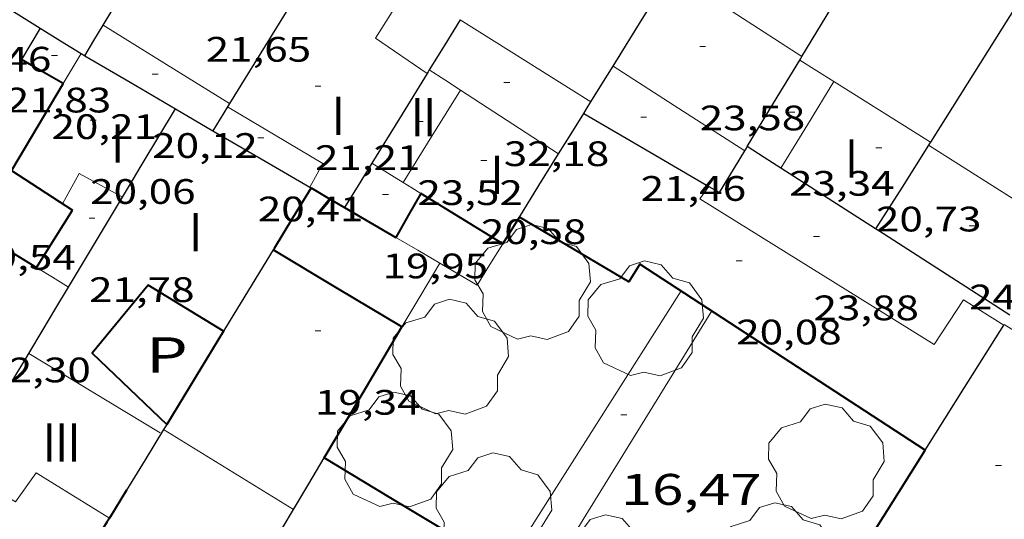
# Model space of a CAD drawing. Units: inches. Extents: x 452997 to 454012, y 4598495 to 4599005.
# Drawn here: x 453564 to 453597, y 4598620 to 4598637 of the extents above; entities that cross this region are included whole.
import ezdxf
from ezdxf.enums import TextEntityAlignment as Align

# ---------------------------------------------------------------- set-up
doc = ezdxf.new("R2010")
doc.units = ezdxf.units.IN
doc.header["$MEASUREMENT"] = 0
for name, color, linetype, lineweight in [('ARBRE', 7, 'Continuous', 0), ('COTA ALTIMETRICA', 7, 'Continuous', 0), ('COTA EDIFICI', 7, 'Continuous', 0), ('FACANA EXTERIOR', 7, 'Continuous', 0), ('FACANA INTERIOR', 7, 'Continuous', 0), ('LIMIT DE PAVIMENT', 7, 'Continuous', 0), ('LINIA VOLUMETRICA', 7, 'Continuous', 0), ('MITGERES', 7, 'Continuous', 0), ('MUR', 7, 'Continuous', 0), ('PATI INTERIOR', 7, 'Continuous', 0), ('TEXT DE NUMERO DE PLANTES', 7, 'Continuous', 0)]:
    doc.layers.add(name, color=color, linetype=linetype, lineweight=lineweight)
doc.styles.add('Style-Arial', font='ARIAL.TTF')

# ---------------------------------------------------------------- blocks, each defined once
blk = doc.blocks.new('COTA')
at = {"color": 0, "linetype": 'ByBlock', "lineweight": -2}
blk.add_line((0, 0), (0.2, 0), dxfattribs=at)
blk = doc.blocks.new('ARBRE')
at = {"color": 0, "linetype": 'ByBlock', "lineweight": -2, "flags": 128}
blk.add_lwpolyline([(-0.507, -1.872), (-1.415, -1.448), (-1.697, -0.9400000000000001), (-1.675, -0.342), (-1.951, 0.138), (-1.943, 0.686), (-1.511, 1.208), (-0.871, 1.406), (-0.543, 1.846), (-0.027, 2.012), (0.541, 1.882), (0.933, 1.428), (1.495, 1.262), (1.921, 0.6940000000000001), (1.969, 0.068), (1.593, -0.562), (1.593, -1.098), (1.229, -1.618), (0.505, -1.886), (-0.049, -1.762), (-0.507, -1.872)], dxfattribs=at)

msp = doc.modelspace()

# ---------------------------------------------------------------- linework, layer by layer
at = {"layer": 'FACANA EXTERIOR', "color": 1, "linetype": 'Continuous', "lineweight": 40}
for points, elevation in [([(453567.5221170259, 4598621.278712646), (453566.9401629787, 4598620.326918488)], 24.92103863647208), ([(453566.9401629787, 4598620.326918488), (453566.8581077573, 4598620.192716002), (453564.3123179142, 4598616.023585818)], 25.03760328690978)]:
    msp.add_lwpolyline(points, dxfattribs=dict(at, elevation=elevation))
at = {"layer": 'FACANA INTERIOR', "color": 204, "linetype": 'Continuous', "lineweight": 40, "extrusion": (-0.3833775883047775, 2.850306287995498e-06, 0.9235916980882235), "elevation": -173853.0738610278, "flags": 128}
msp.add_lwpolyline([(-4598639.260757772, 418884.6600150158), (-4598639.17275764, 418884.6026302474), (-4598639.083757513, 418884.5452454791)], dxfattribs=at)
at = {"layer": 'FACANA INTERIOR', "color": 204, "linetype": 'Continuous', "lineweight": 40, "extrusion": (-0.4993051971690714, -0.8664261769360114, 4.761676672542408e-08), "elevation": -4210845.35281054, "flags": 128}
msp.add_lwpolyline([(-1903141.480266511, 20.10853770624486), (-1903142.297414031, 20.12453773105126), (-1903143.114561551, 20.13953775430725)], dxfattribs=at)
at = {"layer": 'FACANA INTERIOR', "color": 204, "linetype": 'Continuous', "lineweight": 40, "extrusion": (-0.03218291553684499, 0.02862070508855253, 0.9990721271198505), "elevation": 117039.953847741, "flags": 128}
msp.add_lwpolyline([(-3737750.722840877, -2714532.604841156), (-3737747.350009497, -2714531.954711116), (-3737747.721533545, -2714529.516723476)], dxfattribs=at)
at = {"layer": 'FACANA INTERIOR', "color": 204, "linetype": 'Continuous', "lineweight": 40, "extrusion": (0.1970181275478941, -1.480676906184145e-06, 0.9803998456830405), "elevation": 89378.64664137652, "flags": 128}
msp.add_lwpolyline([(4598634.937355389, -444645.1218764586), (4598633.911353843, -444644.4823404071), (4598632.884352295, -444643.8428043558)], dxfattribs=at)
at = {"layer": 'FACANA INTERIOR', "color": 204, "linetype": 'Continuous', "lineweight": 40, "extrusion": (0.104331482555958, 0.1043298794325421, 0.9890552148415512), "elevation": 527119.3505589243, "flags": 128}
msp.add_lwpolyline([(2931025.886898923, -3533323.301724446), (2931025.249794741, -3533323.471163548), (2931024.611276343, -3533323.64060265)], dxfattribs=at)
at = {"layer": 'FACANA INTERIOR', "color": 204, "linetype": 'Continuous', "lineweight": 40, "flags": 128}
for points, elevation in [([(453577.5062088958, 4598631.346652498), (453577.0802025598, 4598630.59865457), (453576.6551962329, 4598629.851656637)], 20.0630311056752), ([(453576.8671735334, 4598626.816650323), (453574.6821800401, 4598628.120668923), (453572.4981865557, 4598629.425687518)], 20.4390316886256), ([(453570.8171630687, 4598626.673696006), (453568.2591709242, 4598628.231717831), (453566.356150477, 4598625.925728695), (453568.8841360572, 4598623.508705766)], 28.52404422360961), ([(453570.8171630687, 4598626.673696006), (453568.8841360572, 4598623.508705766)], 28.52404422360961)]:
    msp.add_lwpolyline(points, dxfattribs=dict(at, elevation=elevation))
at = {"layer": 'FACANA INTERIOR', "color": 204, "linetype": 'Continuous', "lineweight": 40, "extrusion": (0.1464149011601849, -0.1205787393164182, 0.9818469556621932), "elevation": -488064.9854058697, "flags": 128}
msp.add_lwpolyline([(3838147.079218235, 2526568.645946824), (3838146.726764501, 2526571.276768599), (3838146.637856435, 2526571.941064277)], dxfattribs=at)
at = {"layer": 'FACANA INTERIOR', "color": 204, "linetype": 'Continuous', "lineweight": 40, "extrusion": (-0.04414678148799345, 3.421524241299769e-07, 0.9990250555837598), "elevation": -19999.91508616231, "flags": 128}
msp.add_lwpolyline([(-4598632.349886794, 453087.6236013947), (-4598633.3218884, 453088.2351984569), (-4598634.29489001, 453088.8467955192)], dxfattribs=at)
at = {"layer": 'FACANA INTERIOR', "color": 204, "linetype": 'Continuous', "lineweight": 40, "extrusion": (-5.741580899822468e-07, -0.07488794357942917, 0.9971919553958078), "elevation": -344359.4802218649, "flags": 128}
msp.add_lwpolyline([(453539.6649624057, 4585722.882116846), (453540.5309637883, 4585722.374691254), (453541.3979651728, 4585721.867265666)], dxfattribs=at)
at = {"layer": 'FACANA INTERIOR', "color": 204, "linetype": 'Continuous', "lineweight": 40, "extrusion": (0.5979954360650719, -0.1824621282401392, 0.7804543741971234), "elevation": -567819.2953481163, "flags": 128}
msp.add_lwpolyline([(4530810.995511036, 708845.9107607213), (4530811.51454238, 708845.7332208774), (4530812.034238363, 708845.5572804922)], dxfattribs=at)
at = {"layer": 'FACANA INTERIOR', "color": 204, "linetype": 'Continuous', "lineweight": 40, "extrusion": (0.2405686854844891, 0.3449960270752135, 0.9072510396062293), "elevation": 1695642.782244798, "flags": 128}
msp.add_lwpolyline([(2258280.81130114, -3657606.02259186), (2258279.559213711, -3657606.103430899), (2258278.186355439, -3657606.193780412)], dxfattribs=at)
at = {"layer": 'FACANA INTERIOR', "color": 204, "linetype": 'Continuous', "lineweight": 40, "extrusion": (9.276896154280945e-07, 0.1191452061465062, 0.9928768402231196), "elevation": 547928.8213402652, "flags": 128}
msp.add_lwpolyline([(-453536.7232776586, -4565873.360250903), (-453536.7082776402, -4565873.335071502), (-453536.6922776204, -4565873.309892103)], dxfattribs=at)
at = {"layer": 'FACANA INTERIOR', "color": 204, "linetype": 'Continuous', "lineweight": 40, "extrusion": (-0.6830106658080951, 0.2588245444212832, 0.6830126540537137), "elevation": 880453.5377254428, "flags": 128}
msp.add_lwpolyline([(-4460946.185902708, -823297.0300795251), (-4460948.731469319, -823296.375648445), (-4460951.277390284, -823295.7198482621)], dxfattribs=at)
at = {"layer": 'FACANA INTERIOR', "color": 204, "linetype": 'Continuous', "lineweight": 40, "extrusion": (-0.6526629997743308, 0.5357407868978569, 0.535735772540566), "elevation": 2167636.843686377, "flags": 128}
msp.add_lwpolyline([(-3842269.261719274, -1375270.056193009), (-3842270.936018396, -1375270.452931758), (-3842272.611090467, -1375270.850854802)], dxfattribs=at)
at = {"layer": 'FACANA INTERIOR', "color": 204, "linetype": 'Continuous', "lineweight": 40, "extrusion": (-0.5165040712362947, -0.8562847332495966, 2.022172422870335e-13), "elevation": -4172003.06609872, "flags": 128}
msp.add_lwpolyline([(-1986813.206714465, 18.75102991520138), (-1986815.84951897, 18.76202993225577), (-1986818.492323476, 18.77402995086057)], dxfattribs=at)
at = {"layer": 'FACANA INTERIOR', "color": 204, "linetype": 'Continuous', "lineweight": 40}
msp.add_polyline3d([(453594.6231693306, 4598622.634509115, 19.5120302514048), (453584.9402022338, 4598628.949592376, 19.6310304359024), (453584.5631970285, 4598628.340594292, 19.6310304359024), (453580.8512079889, 4598630.543625873, 19.6310304359024)], dxfattribs=at)
at = {"layer": 'LIMIT DE PAVIMENT', "color": 1, "linetype": 'Continuous', "lineweight": 20, "elevation": 16.52202561567537}
msp.add_lwpolyline([(453586.3361974857, 4598628.038580373), (453580.1372926943, 4598618.281893784)], dxfattribs=at)
at = {"layer": 'LIMIT DE PAVIMENT', "color": 1, "linetype": 'Continuous', "lineweight": 20, "elevation": 16.4820258270335, "flags": 128}
msp.add_lwpolyline([(453581.343133498, 4598617.564639733), (453587.3761939543, 4598627.360571435)], dxfattribs=at)
at = {"layer": 'LINIA VOLUMETRICA', "color": 1, "linetype": 'Continuous', "lineweight": 20, "extrusion": (-0.01356727267201049, 1.021970768465627e-07, 0.9999079603204652), "elevation": -6129.601313634316, "flags": 128}
msp.add_lwpolyline([(453544.5890291093, 4598638.855226045), (453546.8002251688, 4598637.420207046), (453549.0114212358, 4598635.986188048)], dxfattribs=at)
at = {"layer": 'LINIA VOLUMETRICA', "color": 1, "linetype": 'Continuous', "lineweight": 20, "extrusion": (0.006989577396818773, -5.340612903636254e-08, 0.9999755726055567), "elevation": 3193.207618162913, "flags": 128}
msp.add_lwpolyline([(453555.4855258106, 4598637.050913678), (453557.6315714842, 4598635.722895337), (453559.7776171504, 4598634.393876992)], dxfattribs=at)
at = {"layer": 'LINIA VOLUMETRICA', "color": 1, "linetype": 'Continuous', "lineweight": 20, "flags": 128}
for points, elevation in [([(453583.2782413961, 4598634.450613515), (453581.0602485345, 4598635.844632505), (453578.8432556744, 4598637.238651488)], 32.4390502934256), ([(453588.4972368694, 4598632.787571337), (453586.2622442925, 4598634.222590521), (453584.0282517247, 4598635.658609698)], 23.5590365258736), ([(453564.2107725205, 4598625.91808427), (453564.1981471312, 4598625.925745068)], 28.52404422360961), ([(453566.9401629787, 4598620.326918488), (453566.9421088953, 4598620.325715566)], 28.52404422360961)]:
    msp.add_lwpolyline(points, dxfattribs=dict(at, elevation=elevation))
at = {"layer": 'LINIA VOLUMETRICA', "color": 1, "linetype": 'Continuous', "lineweight": 20, "extrusion": (0.01649940388683345, -1.251896899344689e-07, 0.9998638755707517), "elevation": 7503.830757606226, "flags": 128}
msp.add_lwpolyline([(4598639.533059536, -453469.0054087669), (4598639.024058746, -453468.7023670459), (4598638.514057956, -453468.3993253247)], dxfattribs=at)
at = {"layer": 'LINIA VOLUMETRICA', "color": 1, "linetype": 'Continuous', "lineweight": 20, "extrusion": (0.06205633047998333, -4.708541465475258e-07, 0.9980726485818241), "elevation": 28169.52790245127, "flags": 128}
msp.add_lwpolyline([(4598638.584058048, -452681.0088246696), (4598638.948058613, -452680.4287056788), (4598639.311059175, -452679.8485866879)], dxfattribs=at)
at = {"layer": 'LINIA VOLUMETRICA', "color": 1, "linetype": 'Continuous', "lineweight": 20, "extrusion": (0.00975802751581356, -0.03741741804809889, 0.9992520791700232), "elevation": -167610.6708621892, "flags": 128}
msp.add_lwpolyline([(1599356.438549906, 4332106.560632254), (1599356.862903605, 4332106.095140935), (1599357.287257305, 4332105.629649614)], dxfattribs=at)
at = {"layer": 'LINIA VOLUMETRICA', "color": 1, "linetype": 'Continuous', "lineweight": 20, "extrusion": (-0.6507840148692979, 0.3910965030531305, 0.6507869784270505), "elevation": 1503335.216113207, "flags": 128}
msp.add_lwpolyline([(-4175269.020813761, -1288527.173427106), (-4175267.296897895, -1288527.193183204), (-4175265.573497125, -1288527.21162223)], dxfattribs=at)
at = {"layer": 'LINIA VOLUMETRICA', "color": 1, "linetype": 'Continuous', "lineweight": 20, "extrusion": (0.4996264273611649, 0.7534929088289091, 0.4273428008365976), "elevation": 3691675.330578645, "flags": 128}
msp.add_lwpolyline([(2163301.080027631, -1744945.902668423), (2163303.694780726, -1744945.751134546), (2163304.942661275, -1744945.679238911)], dxfattribs=at)
at = {"layer": 'LINIA VOLUMETRICA', "color": 1, "linetype": 'Continuous', "lineweight": 20, "extrusion": (-0.8142459029729353, 0.4595568030877067, 0.3546986808935103), "elevation": 1744017.534986214, "flags": 128}
msp.add_lwpolyline([(-4227746.660485795, -661594.0634718749), (-4227748.503004668, -661593.8420765792), (-4227750.344161159, -661593.6217508261)], dxfattribs=at)
at = {"layer": 'LINIA VOLUMETRICA', "color": 1, "linetype": 'Continuous', "lineweight": 20, "extrusion": (0.3633680914407232, 0.5192825863673782, 0.7735045091131224), "elevation": 2552832.111394528, "flags": 128}
msp.add_lwpolyline([(2264882.318134665, -3115530.861950444), (2264880.96286905, -3115530.921907231), (2264878.348270452, -3115531.038665181)], dxfattribs=at)
at = {"layer": 'LINIA VOLUMETRICA', "color": 1, "linetype": 'Continuous', "lineweight": 20, "extrusion": (0.01768820642859033, -0.009800100956419795, 0.999795521781621), "elevation": -37022.16109307385, "flags": 128}
msp.add_lwpolyline([(4242318.818906392, 1831536.036610711), (4242318.70575976, 1831532.278254464), (4242317.785464359, 1831532.278254463)], dxfattribs=at)
at = {"layer": 'LINIA VOLUMETRICA', "color": 1, "linetype": 'Continuous', "lineweight": 20, "extrusion": (0.3985319668445403, 0.6485246292227074, 0.6485276221523432), "elevation": 3163116.216490502, "flags": 128}
msp.add_lwpolyline([(2021214.814718405, -2694909.552602942), (2021217.522187752, -2694909.60777971), (2021220.230180656, -2694909.664270209)], dxfattribs=at)
at = {"layer": 'LINIA VOLUMETRICA', "color": 1, "linetype": 'Continuous', "lineweight": 20, "extrusion": (0.525362375891734, 0.8508785894558611, 1.731126792809767e-06), "elevation": 4151169.510282653, "flags": 128}
msp.add_lwpolyline([(2030009.20910348, 15.02983368297258), (2030009.829636473, 15.14883386745993), (2030010.450169464, 15.26783405196963)], dxfattribs=at)
at = {"layer": 'LINIA VOLUMETRICA', "color": 1, "linetype": 'Continuous', "lineweight": 20, "extrusion": (-0.04063771959407451, -0.010801550324088, 0.999115560011348), "elevation": -68082.29214633943, "flags": 128}
msp.add_lwpolyline([(-4327801.63437788, 1618217.031982057), (-4327802.478162924, 1618217.840568501), (-4327801.330342133, 1618219.053448164)], dxfattribs=at)
at = {"layer": 'LINIA VOLUMETRICA', "color": 1, "linetype": 'Continuous', "lineweight": 20, "extrusion": (0.07576197467792738, -0.2319355363978101, 0.9697762784007256), "elevation": -1032200.687848331, "flags": 128}
msp.add_lwpolyline([(1859056.835422406, 4102634.79238841), (1859056.607055991, 4102635.07108212), (1859056.378689577, 4102635.349775827)], dxfattribs=at)
at = {"layer": 'LINIA VOLUMETRICA', "color": 1, "linetype": 'Continuous', "lineweight": 20, "extrusion": (0.03288896209126183, -2.493880110282435e-07, 0.9994590117521066), "elevation": 14938.9192196982, "flags": 128}
msp.add_lwpolyline([(4598632.273870726, -453283.4865021647), (4598631.937870204, -453284.0337990926), (4598631.60286968, -453284.5810960204)], dxfattribs=at)
at = {"layer": 'LINIA VOLUMETRICA', "color": 1, "linetype": 'Continuous', "lineweight": 20, "extrusion": (-0.2999137530673729, -0.5077209161508062, 0.8076330924522773), "elevation": -2470837.777073632, "flags": 128}
msp.add_lwpolyline([(-1948311.338608741, 3384104.536148086), (-1948308.632878499, 3384104.461531903), (-1948305.927500671, 3384104.385219899)], dxfattribs=at)
at = {"layer": 'LINIA VOLUMETRICA', "color": 1, "linetype": 'Continuous', "lineweight": 20, "elevation": 28.52404422360961}
for points in [[(453568.6611335035, 4598623.217707006), (453564.2107725205, 4598625.91808427)], [(453561.8663883713, 4598622.003628626), (453563.759108126, 4598620.87474057), (453564.4541167076, 4598621.863736829), (453566.9401629787, 4598620.326918488)]]:
    msp.add_lwpolyline(points, dxfattribs=at)
at = {"layer": 'LINIA VOLUMETRICA', "color": 1, "linetype": 'Continuous', "lineweight": 20, "extrusion": (-0.5247505132662467, -0.8512560712422618, 4.159613060793547e-13), "elevation": -4152616.483004001, "flags": 128}
msp.add_lwpolyline([(-2027026.779617026, 26.16704229664462), (-2027024.191684693, 26.17804231369902), (-2027021.603752358, 26.19004233230382)], dxfattribs=at)
at = {"layer": 'LINIA VOLUMETRICA', "color": 1, "linetype": 'Continuous', "lineweight": 20}
for points in [[(453577.7182400677, 4598635.411657192, 26.76804150110721), (453575.9742464614, 4598636.610672283, 26.8230415863792), (453577.103261892, 4598638.413666512, 27.3110423429744), (453574.4862701189, 4598640.032688878, 27.32504236468001)], [(453587.2752258395, 4598631.583578743, 23.63903664990561), (453586.9732221314, 4598631.156580372, 23.63903664990561), (453594.9281969973, 4598626.218512357, 23.81503692277601), (453595.9232100275, 4598627.732507155, 23.93503710882401), (453597.2892056504, 4598626.876495463, 23.93503710882401)]]:
    msp.add_polyline3d(points, dxfattribs=at)
at = {"layer": 'MITGERES', "color": 1, "linetype": 'Continuous', "lineweight": 30, "extrusion": (0.6849599060495517, -0.2483090515711692, 0.6849617084278624), "elevation": -831192.4399012701, "flags": 128}
msp.add_lwpolyline([(4477903.456790525, 781463.5375788163), (4477907.238298918, 781462.4532747788), (4477911.02014812, 781461.3675982046)], dxfattribs=at)
at = {"layer": 'MITGERES', "color": 1, "linetype": 'Continuous', "lineweight": 30}
for points, elevation in [([(453590.4352641378, 4598635.985561591), (453594.1543164307, 4598642.11754288), (453594.2436952504, 4598642.264933189)], 23.82103693217505), ([(453563.5551377737, 4598624.823748239), (453564.1261458897, 4598625.776745384), (453564.2107725205, 4598625.91808427)], 20.19803131464869)]:
    msp.add_lwpolyline(points, dxfattribs=dict(at, elevation=elevation))
at = {"layer": 'MITGERES', "color": 1, "linetype": 'Continuous', "lineweight": 30, "extrusion": (-0.797425679387185, 0.5506394344100481, 0.2467964730835283), "elevation": 2170505.919052448, "flags": 128}
msp.add_lwpolyline([(-4041854.995135903, -552749.6892455269), (-4041851.689322845, -552748.9782515197), (-4041848.384900882, -552748.2662255908)], dxfattribs=at)
at = {"layer": 'MITGERES', "color": 1, "linetype": 'Continuous', "lineweight": 30, "flags": 128}
for points, elevation in [([(453598.6890757789, 4598639.269662665), (453597.7282887937, 4598637.744508985), (453594.7952489115, 4598633.087524021)], 26.92703295415878), ([(453565.9782270258, 4598636.091747324), (453566.0402268262, 4598636.052746792), (453566.1032266278, 4598636.013746254)], 23.23903602974561), ([(453564.2107725205, 4598625.91808427), (453564.6961539979, 4598626.728742537)], 20.52864147228667)]:
    msp.add_lwpolyline(points, dxfattribs=dict(at, elevation=elevation))
at = {"layer": 'MITGERES', "color": 1, "linetype": 'Continuous', "lineweight": 30, "extrusion": (1.739560864159141e-06, 0.2353737513960558, 0.9719049321568038), "elevation": 1082419.306876658, "flags": 128}
msp.add_lwpolyline([(-453550.0414138199, -4469434.997378988), (-453551.0334156728, -4469436.641575071), (-453552.0264175268, -4469438.285771154)], dxfattribs=at)
at = {"layer": 'MITGERES', "color": 1, "linetype": 'Continuous', "lineweight": 30, "extrusion": (-0.003690011778060825, 2.799806816242748e-08, 0.9999931918833632), "elevation": -1650.296045582383, "flags": 128}
msp.add_lwpolyline([(453559.9610387714, 4598637.969819324), (453560.7740417201, 4598637.462812369), (453561.5870446763, 4598636.956805415)], dxfattribs=at)
at = {"layer": 'MITGERES', "color": 1, "linetype": 'Continuous', "lineweight": 30, "extrusion": (0.3693356204861987, -2.802344353331715e-06, 0.9292960773791211), "elevation": 167526.8187863947, "flags": 128}
msp.add_lwpolyline([(4598639.455059377, -421456.1956103542), (4598639.974060183, -421456.5313488678), (4598640.492060986, -421456.8670873815)], dxfattribs=at)
at = {"layer": 'MITGERES', "color": 1, "linetype": 'Continuous', "lineweight": 30, "extrusion": (0.3565883930011395, -2.705624447759104e-06, 0.9342615896897102), "elevation": 161748.4037619154, "flags": 128}
msp.add_lwpolyline([(4598640.680061325, -423721.0990502774), (4598639.828060007, -423720.5381786561), (4598638.977058686, -423719.9773070349)], dxfattribs=at)
at = {"layer": 'MITGERES', "color": 1, "linetype": 'Continuous', "lineweight": 30, "extrusion": (-1.89298018881041e-06, -0.243390255874894, 0.9699284423819987), "elevation": -1119242.942801543, "flags": 128}
msp.add_lwpolyline([(453528.8230831077, 4460357.557279702), (453528.5060827176, 4460357.00672271), (453528.1900823293, 4460356.456165715)], dxfattribs=at)
at = {"layer": 'MITGERES', "color": 1, "linetype": 'Continuous', "lineweight": 30, "extrusion": (0.3086591409123884, 0.5003064380205227, 0.8089641542160219), "elevation": 2440743.327548489, "flags": 128}
msp.add_lwpolyline([(2028534.274987879, -3358720.50064351), (2028533.456670398, -3358720.497241323), (2028532.638678936, -3358720.492138041)], dxfattribs=at)
at = {"layer": 'MITGERES', "color": 1, "linetype": 'Continuous', "lineweight": 30, "extrusion": (0.1035594889558121, 0.1035579174467028, 0.9892174634433589), "elevation": 523219.2309970723, "flags": 128}
msp.add_lwpolyline([(2931034.1481731, -3533900.940323364), (2931032.424244094, -3533901.397805219), (2931030.701729304, -3533901.855287075)], dxfattribs=at)
at = {"layer": 'MITGERES', "color": 1, "linetype": 'Continuous', "lineweight": 30, "extrusion": (0.8561837414538249, -0.5166714631853817, -8.165241601718668e-08), "elevation": -1987627.227366883, "flags": 128}
msp.add_lwpolyline([(4171634.462092626, 23.65574236217124), (4171634.529834891, 23.65774236527204), (4171634.597577153, 23.65874236682244)], dxfattribs=at)
at = {"layer": 'MITGERES', "color": 1, "linetype": 'Continuous', "lineweight": 30, "extrusion": (0.1061082224696018, 0.1709020833012644, 0.9795578201656242), "elevation": 834065.961512761, "flags": 128}
msp.add_lwpolyline([(2040310.512439123, -4061359.819789237), (2040310.512439123, -4061360.545570632), (2040310.512439123, -4061361.271352027)], dxfattribs=at)
at = {"layer": 'MITGERES', "color": 1, "linetype": 'Continuous', "lineweight": 30, "extrusion": (0.03120589211460627, -0.04272810255211627, 0.9985992697522001), "elevation": -182312.5083575737, "flags": 128}
msp.add_lwpolyline([(3078520.88138357, 3441313.52758316), (3078522.465927165, 3441314.189081261), (3078524.050470761, 3441314.850579363)], dxfattribs=at)
at = {"layer": 'MITGERES', "color": 1, "linetype": 'Continuous', "lineweight": 30, "extrusion": (-0.660427016822816, 0.530962059581783, 0.5309571044210512), "elevation": 2142157.484614655, "flags": 128}
msp.add_lwpolyline([(-3868185.81833428, -1342192.304496744), (-3868184.047075024, -1342191.882026712), (-3868182.276595131, -1342191.460736764)], dxfattribs=at)
at = {"layer": 'MITGERES', "color": 1, "linetype": 'Continuous', "lineweight": 30, "extrusion": (0.6820171005450193, -0.2640125733635974, 0.6820190874675695), "elevation": -904734.9925210375, "flags": 128}
msp.add_lwpolyline([(4452270.313121937, 843756.6348260617), (4452270.241223834, 843756.6553365473), (4452270.169686727, 843756.6744796681)], dxfattribs=at)
at = {"layer": 'MITGERES', "color": 1, "linetype": 'Continuous', "lineweight": 30, "extrusion": (-0.4730125832874496, 0.473019756903813, 0.7433111095835924), "elevation": 1960717.157237832, "flags": 128}
msp.add_lwpolyline([(-3572426.481990033, -2178651.467553386), (-3572426.416936107, -2178651.446624904), (-3572426.3532964, -2178651.425696425)], dxfattribs=at)
at = {"layer": 'MITGERES', "color": 1, "linetype": 'Continuous', "lineweight": 30, "extrusion": (0.1467359097634992, 0.1467336830547623, 0.9782319760890373), "elevation": 741352.3349083872, "flags": 128}
msp.add_lwpolyline([(2931020.792319504, -3494665.445571942), (2931020.844645487, -3494665.676881617), (2931020.898385686, -3494665.908191292)], dxfattribs=at)
at = {"layer": 'MITGERES', "color": 1, "linetype": 'Continuous', "lineweight": 30, "extrusion": (-0.838287681798888, 0.3855377199197689, 0.3855313593773045), "elevation": 1392734.374382237, "flags": 128}
msp.add_lwpolyline([(-4367473.11121562, -581904.5998318904), (-4367474.199143213, -581904.2931210914), (-4367475.286162281, -581903.985326509)], dxfattribs=at)
at = {"layer": 'MITGERES', "color": 1, "linetype": 'Continuous', "lineweight": 30, "extrusion": (-5.57605869124079e-07, -0.07505648487619562, 0.9971792838189724), "elevation": -345134.5325881729, "flags": 128}
msp.add_lwpolyline([(453535.0162628063, 4585667.868959224), (453535.6522637334, 4585667.495906267), (453536.2892646621, 4585667.122853314)], dxfattribs=at)
at = {"layer": 'MITGERES', "color": 1, "linetype": 'Continuous', "lineweight": 30, "extrusion": (0.6839270092359866, -0.2539392121560295, 0.6839288870687463), "elevation": -857548.450686711, "flags": 128}
msp.add_lwpolyline([(4468940.492142519, 803956.085564547), (4468940.027083145, 803956.2198943796), (4468939.561675698, 803956.3555949247)], dxfattribs=at)
at = {"layer": 'MITGERES', "color": 1, "linetype": 'Continuous', "lineweight": 30, "extrusion": (1.856518806549477e-06, 0.2355187697914889, 0.971869800473529), "elevation": 1083086.245503031, "flags": 128}
msp.add_lwpolyline([(-453545.9326679729, -4469270.594348806), (-453546.3586684311, -4469271.299176951), (-453546.7836688879, -4469272.004005096)], dxfattribs=at)
at = {"layer": 'MITGERES', "color": 1, "linetype": 'Continuous', "lineweight": 30, "extrusion": (0.5034976156082063, 0.863996615199881, 1.191476251014411e-13), "elevation": 4201582.234309739, "flags": 128}
msp.add_lwpolyline([(1923507.076626985, 23.36203571983628), (1923504.621763305, 23.52203596790028), (1923502.166899625, 23.68303621751468)], dxfattribs=at)
at = {"layer": 'MITGERES', "color": 1, "linetype": 'Continuous', "lineweight": 30, "extrusion": (0.1042657593610901, 0.1042641771344201, 0.9890690738221156), "elevation": 526787.3997913853, "flags": 128}
msp.add_lwpolyline([(2931029.275491841, -3533372.09963986), (2931027.437718466, -3533372.587932026), (2931025.598530877, -3533373.076224192)], dxfattribs=at)
at = {"layer": 'MITGERES', "color": 1, "linetype": 'Continuous', "lineweight": 30, "extrusion": (0.8461196297801681, -0.532993031943825, 1.513210820048066e-13), "elevation": -2067243.931677682, "flags": 128}
msp.add_lwpolyline([(4132756.470288365, 25.57003995654563), (4132754.787316653, 25.26003947592163), (4132753.104344941, 24.95103899684803)], dxfattribs=at)
at = {"layer": 'MITGERES', "color": 1, "linetype": 'Continuous', "lineweight": 30, "extrusion": (-0.1634212365811367, -0.1089457041452888, 0.9805224795906413), "elevation": -575103.2486022693, "flags": 128}
msp.add_lwpolyline([(-3574707.059012001, 2871219.289483029), (-3574707.034327804, 2871219.233476761), (-3574707.009643608, 2871219.177470493)], dxfattribs=at)
at = {"layer": 'MITGERES', "color": 1, "linetype": 'Continuous', "lineweight": 30, "extrusion": (-0.6034642903223381, 0.5212072891947026, 0.6034681532575406), "elevation": 2123133.322256328, "flags": 128}
msp.add_lwpolyline([(-3776733.987242326, -1606774.33119234), (-3776735.232454132, -1606774.657257813), (-3776736.478319579, -1606774.98206919)], dxfattribs=at)
at = {"layer": 'MITGERES', "color": 1, "linetype": 'Continuous', "lineweight": 30, "extrusion": (-0.0670337831386404, 0.01666456399468006, 0.997611529717349), "elevation": 46252.1457410579, "flags": 128}
msp.add_lwpolyline([(-4572225.451679475, -667659.3565018355), (-4572225.333755659, -667658.9511396192), (-4572226.91492564, -667658.4589140711)], dxfattribs=at)
at = {"layer": 'MITGERES', "color": 1, "linetype": 'Continuous', "lineweight": 30, "extrusion": (0.8564520739589999, -0.516226544272281, -1.633560196504803e-07), "elevation": -1985459.503126575, "flags": 128}
msp.add_lwpolyline([(4172663.010741633, 23.42070005264037), (4172663.095976733, 23.42170005419078), (4172663.181211836, 23.42370005729158)], dxfattribs=at)
at = {"layer": 'MITGERES', "color": 1, "linetype": 'Continuous', "lineweight": 30, "extrusion": (-0.5330191680667832, -0.8021542663093377, 0.2691451272364453), "elevation": -3930577.928456027, "flags": 128}
msp.add_lwpolyline([(-2167283.744215186, 1098453.493219524), (-2167284.421522097, 1098453.453763524), (-2167285.100215338, 1098453.41534584)], dxfattribs=at)
at = {"layer": 'MITGERES', "color": 1, "linetype": 'Continuous', "lineweight": 30, "extrusion": (-0.4493392958363154, 3.345222774182711e-06, 0.8933611795943082), "elevation": -203770.4963611806, "flags": 128}
msp.add_lwpolyline([(-4598634.595301539, 405178.8519545086), (-4598635.15530236, 405179.2280628604), (-4598635.716303182, 405179.6041712125)], dxfattribs=at)
at = {"layer": 'MITGERES', "color": 1, "linetype": 'Continuous', "lineweight": 30, "extrusion": (0.3570856660072064, -2.687127528330016e-06, 0.9340716391824395), "elevation": 161974.0363986854, "flags": 128}
msp.add_lwpolyline([(4598635.783768252, -423631.999391963), (4598635.029767113, -423631.5037118188), (4598634.276765974, -423631.0080316747)], dxfattribs=at)
at = {"layer": 'MITGERES', "color": 1, "linetype": 'Continuous', "lineweight": 30, "extrusion": (-0.533188663582326, -0.8021124471314298, 0.268933953200637), "elevation": -3930462.503985057, "flags": 128}
msp.add_lwpolyline([(-2167976.14782777, 1097492.424733368), (-2167978.055209397, 1097492.313640383), (-2167979.9639774, 1097492.20358565)], dxfattribs=at)
at = {"layer": 'MITGERES', "color": 1, "linetype": 'Continuous', "lineweight": 30, "extrusion": (0.02700710248010308, -0.02700750974186685, 0.999270339214155), "elevation": -111924.9858407549, "flags": 128}
msp.add_lwpolyline([(3572426.522465501, 2928887.648705199), (3572426.530243686, 2928887.622523105), (3572426.536607657, 2928887.59634101)], dxfattribs=at)
at = {"layer": 'MITGERES', "color": 1, "linetype": 'Continuous', "lineweight": 30, "extrusion": (-0.6250907538853435, 0.1423710538072167, 0.7674581633189367), "elevation": 371208.1776667294, "flags": 128}
msp.add_lwpolyline([(-4584525.025974934, -444339.3710356822), (-4584526.718041265, -444338.6503970698), (-4584528.410860569, -444337.931318281)], dxfattribs=at)
at = {"layer": 'MITGERES', "color": 1, "linetype": 'Continuous', "lineweight": 30, "extrusion": (-0.0991289703463675, -0.05152646235727171, 0.9937396394000864), "elevation": -281891.0256595839, "flags": 128}
msp.add_lwpolyline([(-3871123.779919464, 2507600.650619474), (-3871128.374056783, 2507598.001152638), (-3871128.4819328, 2507597.938496328)], dxfattribs=at)
at = {"layer": 'MITGERES', "color": 1, "linetype": 'Continuous', "lineweight": 30, "extrusion": (0.4214701981543894, -0.1478878796336708, 0.894702211422972), "elevation": -488892.8629877859, "flags": 128}
msp.add_lwpolyline([(4489430.601542824, 979345.3164910368), (4489427.870876116, 979345.9702285688), (4489427.448192327, 979346.0709757906)], dxfattribs=at)
at = {"layer": 'MITGERES', "color": 1, "linetype": 'Continuous', "lineweight": 30, "extrusion": (-0.8134612457354731, 0.3458500522092864, 0.467620084120995), "elevation": 1221487.705358633, "flags": 128}
msp.add_lwpolyline([(-4409480.351024943, -646172.9984429448), (-4409481.18002886, -646172.7529478876), (-4409482.007721237, -646172.5085841443)], dxfattribs=at)
at = {"layer": 'MITGERES', "color": 1, "linetype": 'Continuous', "lineweight": 30, "extrusion": (0.8466684808982933, -0.532120741423764, -2.614899814640983e-15), "elevation": -2062978.215260683, "flags": 128}
msp.add_lwpolyline([(4134875.947371038, 21.58203345533835), (4134878.452475719, 21.08403268323914), (4134880.9575804, 20.58503190958955)], dxfattribs=at)
at = {"layer": 'MITGERES', "color": 1, "linetype": 'Continuous', "lineweight": 30, "extrusion": (0.1010720217244899, 0.1642392433894906, 0.9812287793146773), "elevation": 801141.1925206933, "flags": 128}
msp.add_lwpolyline([(2023850.123734851, -4076189.779282834), (2023850.123734852, -4076189.794839208), (2023850.123734851, -4076189.810395581)], dxfattribs=at)
at = {"layer": 'MITGERES', "color": 1, "linetype": 'Continuous', "lineweight": 30, "extrusion": (0.7927319584670807, -0.4310343454686287, 0.4310283459952228), "elevation": -1622595.501149058, "flags": 128}
msp.add_lwpolyline([(4256695.11484458, 775107.5794486528), (4256693.910848339, 775107.7190860634), (4256692.707730631, 775107.859831706)], dxfattribs=at)
at = {"layer": 'MITGERES', "color": 1, "linetype": 'Continuous', "lineweight": 30, "extrusion": (0.0537883838557619, 0.08778520675146846, 0.9946861651987462), "elevation": 428112.3687967625, "flags": 128}
msp.add_lwpolyline([(2015820.678668307, -4135970.224653673), (2015820.678668305, -4135970.020677867)], dxfattribs=at)
at = {"layer": 'MITGERES', "color": 1, "linetype": 'Continuous', "lineweight": 30, "extrusion": (-0.3410185950274762, 2.587488134469104e-06, 0.9400565503408778), "elevation": -154647.1356529268, "flags": 128}
msp.add_lwpolyline([(-4598624.061035519, 426358.1194906285), (-4598624.938036877, 426358.6737134649), (-4598625.814038235, 426359.2279363014)], dxfattribs=at)
at = {"layer": 'MITGERES', "color": 1, "linetype": 'Continuous', "lineweight": 30, "extrusion": (0.6136746354946643, -0.4967919407743472, 0.6136784250176541), "elevation": -2006199.647868561, "flags": 128}
msp.add_lwpolyline([(3859621.088995423, 1559332.167818688), (3859621.765606639, 1559332.328668818), (3859622.442847054, 1559332.488252412)], dxfattribs=at)
at = {"layer": 'MUR', "color": 1, "linetype": 'Continuous', "lineweight": 20, "extrusion": (-0.5044516433805254, -0.8634399455032684, 3.779357990437917e-14), "elevation": -4199448.197616895, "flags": 128}
msp.add_lwpolyline([(-1928150.183522743, 22.77703547217301), (-1928149.317222952, 22.74403542100981), (-1928148.450923162, 22.71203537139701)], dxfattribs=at)
at = {"layer": 'MUR', "color": 1, "linetype": 'Continuous', "lineweight": 20, "extrusion": (-0.6037322252251806, 0.5205862691270419, 0.6037361481815042), "elevation": 2120155.956671555, "flags": 128}
msp.add_lwpolyline([(-3778884.781149572, -1605641.454053834), (-3778885.591773991, -1605641.664795915), (-3778886.401745386, -1605641.876792416)], dxfattribs=at)
at = {"layer": 'MUR', "color": 1, "linetype": 'Continuous', "lineweight": 20, "extrusion": (-0.3411551695343043, 2.578400752972979e-06, 0.9400069948108748), "elevation": -154709.126482754, "flags": 128}
msp.add_lwpolyline([(-4598630.244586444, 426339.6925240136), (-4598631.324588099, 426340.3754987481), (-4598632.405589757, 426341.0584734823)], dxfattribs=at)
at = {"layer": 'MUR', "color": 1, "linetype": 'Continuous', "lineweight": 20, "extrusion": (-0.357304228507932, -0.6604279152134269, 0.6604306603249112), "elevation": -3199113.340200704, "flags": 128}
msp.add_lwpolyline([(-1789288.986748492, 2813759.117662961), (-1789288.252587621, 2813759.080373672), (-1789287.518902587, 2813759.044416144)], dxfattribs=at)

# ---------------------------------------------------------------- block references
at = {"layer": 'ARBRE', "color": 3, "linetype": 'Continuous', "lineweight": 0, "xscale": 1.000001550400009, "yscale": 1.000001550399986, "zscale": 1.0000015504, "rotation": 359.9995652666707}
for p in [(453581.2921914717, 4598628.276619012, 16.7510259707504), (453585.1251880588, 4598627.043588017, 16.7510259707504), (453578.5101679392, 4598625.743636193, 16.7670259955568), (453576.6211410947, 4598622.59164564, 16.8310260947824), (453591.2591607085, 4598622.185533945, 16.6470258095088), (453579.9791306781, 4598620.532616968, 16.7910260327664), (453589.5461326496, 4598618.837541751, 16.6470258095088), (453583.7981206651, 4598618.432584736, 16.6630258343152)]:
    msp.add_blockref('ARBRE', p, dxfattribs=at)
at = {"layer": 'COTA ALTIMETRICA', "color": 7, "linetype": 'Continuous', "lineweight": 0, "xscale": 1.000001550400009, "yscale": 1.000001550399986, "zscale": 1.0000015504, "rotation": 359.9995652666707}
msp.add_blockref('COTA', (453584.2951623704, 4598623.827589328, 16.4710255366384), dxfattribs=at)
at = {"layer": 'COTA EDIFICI', "color": 7, "linetype": 'Continuous', "lineweight": 0, "xscale": 1.000001550400009, "yscale": 1.000001550399986, "zscale": 1.0000015504, "rotation": 359.9995652666707}
for p in [(453586.9712613407, 4598636.3245884, 23.58303656308321), (453564.9752249928, 4598636.028754837, 20.2070313289328), (453568.3942254375, 4598635.388727902, 20.1190311924976), (453573.9172308894, 4598634.97868536, 21.2070328793328), (453580.3232418302, 4598635.111636961, 32.18304989652321), (453590.0022492032, 4598634.105561961, 23.3430361909872), (453566.2872103418, 4598633.829741472, 20.055031093272), (453577.3912272537, 4598633.789657159, 23.51903646385761), (453584.9672400844, 4598633.932599897, 21.45503326383201), (453571.976214655, 4598633.235697385, 20.4070316390128), (453592.9512445791, 4598632.893537707, 20.7270321351408), (453579.5462205413, 4598632.464638753, 20.58303191188321), (453576.208206557, 4598631.30366228, 19.9510309320304), (453566.2511850196, 4598630.499736583, 21.7830337723632), (453596.1102294153, 4598630.249509638, 24.4310378778224), (453590.8302184371, 4598629.881549131, 23.8790370220016), (453588.2092081442, 4598629.060567744, 20.0790311304816), (453573.9181678991, 4598626.676672482, 19.3430299893872), (453597.0111691178, 4598622.118490197, 20.5270318250608)]:
    msp.add_blockref('COTA', p, dxfattribs=at)

# ---------------------------------------------------------------- texts
at = {"layer": 'COTA ALTIMETRICA', "color": 7, "linetype": 'Continuous', "lineweight": 0, "style": 'Style-Arial', "width": 1.333331428571429}
msp.add_text('16,47', height=1.05000162792, rotation=359.99956526667, dxfattribs=at).set_placement((453584.2951471953, 4598621.827586229, 16.4710255366384), align=Align.TOP_LEFT)
at = {"layer": 'COTA EDIFICI', "color": 7, "linetype": 'Continuous', "lineweight": 0, "style": 'Style-Arial', "width": 1.25}
for s, p in [('21,65', (453570.2072378466, 4598636.653716107, 21.64703356150881)), ('19,46', (453561.3932216322, 4598636.317782463, 19.45503016303201)), ('21,83', (453563.4242142572, 4598634.930764902, 21.8310338467824)), ('23,58', (453586.9712461656, 4598634.324585299, 23.58303656308321)), ('20,21', (453564.9752098178, 4598634.028751737, 20.2070313289328)), ('20,12', (453568.3942102625, 4598633.388724801, 20.1190311924976)), ('21,21', (453573.9172157142, 4598632.978682259, 21.2070328793328)), ('32,18', (453580.3232266551, 4598633.111633861, 32.18304989652321)), ('23,34', (453590.0022340281, 4598632.105558861, 23.3430361909872)), ('20,06', (453566.2871951668, 4598631.829738372, 20.055031093272)), ('23,52', (453577.3912120786, 4598631.789654057, 23.51903646385761)), ('21,46', (453584.9672249092, 4598631.932596796, 21.45503326383201)), ('20,41', (453571.9761994799, 4598631.235694285, 20.4070316390128)), ('20,73', (453592.951229404, 4598630.893534605, 20.7270321351408)), ('20,58', (453579.5462053662, 4598630.464635652, 20.58303191188321)), ('19,54', (453562.2211718897, 4598629.592765754, 19.5430302994672)), ('19,95', (453576.2081913819, 4598629.303659179, 19.9510309320304)), ('21,78', (453566.2511698445, 4598628.499733482, 21.7830337723632)), ('24,43', (453596.1102142402, 4598628.249506538, 24.4310378778224)), ('23,88', (453590.8302032619, 4598627.88154603, 23.8790370220016)), ('20,08', (453588.2091929691, 4598627.060564643, 20.0790311304816)), ('22,30', (453562.7311437111, 4598625.774755965, 22.29503456616801)), ('19,34', (453573.918152724, 4598624.676669382, 19.3430299893872))]:
    msp.add_text(s, height=0.8400013023360002, rotation=359.99956526667, dxfattribs=at).set_placement(p, align=Align.TOP_LEFT)
at = {"layer": 'PATI INTERIOR', "color": 7, "linetype": 'Continuous', "lineweight": 20, "style": 'Style-Arial', "width": 1.366665}
msp.add_text('P', height=1.20000186048, rotation=359.99956526667, dxfattribs=at).set_placement((453568.8920933373, 4598625.864709359, 16.7670259955568), align=Align.MIDDLE_CENTER)
at = {"layer": 'TEXT DE NUMERO DE PLANTES', "color": 7, "linetype": 'Continuous', "lineweight": 0, "style": 'Style-Arial', "width": 0.8076910650906692}
for s, p in [('I', (453574.7096860934, 4598633.980678801)), ('II', (453577.5951517431, 4598633.931656832)), ('I', (453567.2216672989, 4598633.033734148)), ('I', (453592.1197021062, 4598632.533544458)), ('I', (453580.0936791972, 4598631.971634835)), ('I', (453569.8646486415, 4598630.034709445)), ('III', (453565.3205104792, 4598622.889732845))]:
    msp.add_text(s, height=1.300004015523101, rotation=359.99956526667, dxfattribs=at).set_placement(p, align=Align.MIDDLE_CENTER)

doc.saveas('drawing.dxf')
